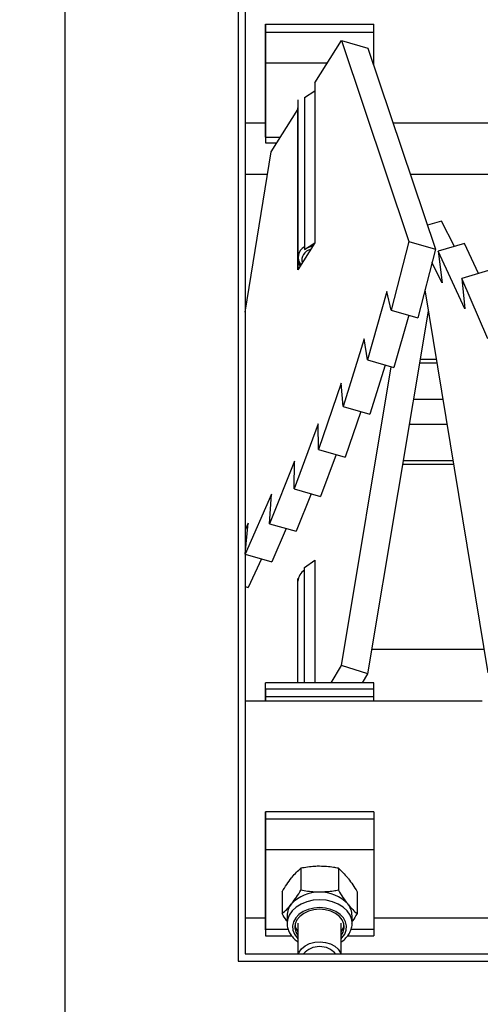
# Model space of a CAD drawing. Units: millimetres. Extents: x -566 to 12952, y 187 to 8501.
# Drawn here: x 1404 to 1532, y 1816 to 2089 of the extents above; entities that cross this region are included whole.
import ezdxf

# ---------------------------------------------------------------- set-up
doc = ezdxf.new("R2010")
doc.units = ezdxf.units.MM
doc.layers.add('COTATION', color=7, linetype='Continuous', lineweight=5)
doc.layers.add('DESSIN 0.3', color=7, linetype='Continuous', lineweight=30)
doc.styles.add('SLDTEXTSTYLE0', font='TXT', dxfattribs={"width": 0.75})
doc.dimstyles.new('SLDDIMSTYLE3', dxfattribs={"dimtxt": 105, "dimasz": 99.06, "dimexe": 0, "dimexo": 0.0625, "dimgap": 26.25, "dimtad": 1, "dimtoh": 1, "dimdec": 0, "dimrnd": 1e-09, "dimzin": 12, "dimdsep": 46, "dimtxsty": 'SLDTEXTSTYLE0', "dimsah": 1, "dimcen": 0.09, "dimadec": 0, "dimazin": 0, "dimtfac": 1, "dimtofl": 0, "dimtmove": 0, "dimatfit": 3, "dimfxl": 0, "dimtolj": 1, "dimtzin": 12, "dimarcsym": 0})

# ---------------------------------------------------------------- blocks, each defined once
blk = doc.blocks.new('*D13')
at = {"layer": 'COTATION', "color": 0, "lineweight": -2}
for p, q in [((4043.07, 1869.91), (4043.07, 1363.78)), ((387.47, 1795.91), (387.47, 1363.78)), ((486.53, 1363.78), (3944.01, 1363.78))]:
    blk.add_line(p, q, dxfattribs=at)
at = {"layer": 'COTATION', "color": 0}
for points in [[(486.53, 1380.29), (486.53, 1347.27), (387.47, 1363.78)], [(3944.01, 1380.29), (3944.01, 1347.27), (4043.07, 1363.78)]]:
    blk.add_solid(points, dxfattribs=at)
at = {"layer": 'Defpoints', "color": 0}
for p in [(4043.07, 1869.97), (387.47, 1795.97), (4043.07, 1363.78)]:
    blk.add_point(p, dxfattribs=at)
at = {"layer": 'COTATION', "color": 0, "insert": (2251.04, 1495.03), "char_height": 105, "attachment_point": 2, "style": 'SLDTEXTSTYLE0'}
blk.add_mtext('\\A1;3656', dxfattribs=at)

msp = doc.modelspace()

# ---------------------------------------------------------------- linework, layer by layer
at = {"layer": 'DESSIN 0.3', "ltscale": 30}
for p, q in [((1416.97, 2272.973), (1416.97, 1686.973)), ((1464.97, 2131.973), (1464.97, 1827.973)), ((1466.97, 2129.973), (1466.97, 1829.973)), ((1472.572, 2087.322), (1502.572, 2087.322)), ((1472.572, 2087.322), (1472.572, 2085.974)), ((1472.572, 2085.107), (1472.572, 2087.322)), ((1472.572, 2085.974), (1472.572, 2083.758)), ((1472.572, 2085.107), (1502.572, 2085.107)), ((1472.572, 2076.63), (1472.572, 2085.107)), ((1502.572, 2085.107), (1502.572, 2087.322)), ((1502.572, 2076.63), (1502.572, 2085.107)), ((1472.572, 2083.758), (1472.572, 2078.107)), ((1486.234, 2071.118), (1493.6, 2082.819)), ((1493.6, 2082.819), (1500.964, 2080.711)), ((1493.6, 2082.819), (1512.3, 2027.193)), ((1500.964, 2080.711), (1519.664, 2025.085)), ((1472.572, 2078.107), (1472.572, 2057.528)), ((1472.572, 2076.63), (1489.704, 2076.63)), ((1472.572, 2056.051), (1472.572, 2076.63)), ((1502.336, 2076.63), (1502.572, 2076.63)), ((1502.572, 2075.93), (1502.572, 2076.63)), ((1483.375, 2067.016), (1486.234, 2068.902)), ((1486.234, 2071.118), (1486.234, 2026.806)), ((1486.234, 2068.902), (1486.234, 2026.806)), ((1481.572, 2066.34), (1481.572, 2064.138)), ((1483.375, 2067.016), (1483.375, 2024.92)), ((1474.179, 2051.97), (1481.545, 2063.67)), ((1481.545, 2061.455), (1481.572, 2064.152)), ((1481.567, 2063.664), (1481.545, 2063.67)), ((1481.545, 2019.359), (1481.545, 2063.67)), ((1481.572, 2064.152), (1481.572, 2022.056)), ((1481.545, 2061.455), (1481.545, 2019.359)), ((1466.97, 2059.973), (1472.572, 2059.973)), ((1472.572, 2057.785), (1472.572, 2060.001)), ((1472.572, 2060.001), (1472.572, 2058.652)), ((1472.572, 2058.652), (1472.572, 2056.437)), ((1472.572, 2057.785), (1472.572, 2056.486)), ((1507.936, 2059.973), (1592.574, 2059.973)), ((1472.572, 2056.437), (1472.572, 2054.488)), ((1472.572, 2056.051), (1476.748, 2056.051)), ((1472.572, 2054.482), (1475.76, 2054.482)), ((1466.97, 2007.626), (1474.179, 2051.97)), ((1473.166, 2045.741), (1466.97, 2045.741)), ((1601.655, 2045.741), (1512.72, 2045.741)), ((1521.35, 2032.823), (1517.449, 2031.674)), ((1524.905, 2025.805), (1521.35, 2032.823)), ((1486.234, 2026.806), (1481.545, 2019.359)), ((1483.375, 2024.92), (1486.234, 2026.806)), ((1512.3, 2027.193), (1507.389, 2008.162)), ((1512.3, 2027.193), (1519.664, 2025.085)), ((1519.664, 2025.085), (1514.753, 2006.054)), ((1527.756, 2026.645), (1520.392, 2024.475)), ((1531.635, 2018.331), (1527.756, 2026.645)), ((1527.823, 2008.548), (1520.392, 2024.475)), ((1520.392, 2024.475), (1521.567, 2015.688)), ((1481.545, 2019.359), (1481.572, 2022.056)), ((1521.567, 2015.688), (1518.699, 2021.349)), ((1534.341, 2019.129), (1526.977, 2016.959)), ((1534.201, 2000.191), (1526.977, 2016.959)), ((1526.977, 2016.959), (1527.823, 2008.548)), ((1506.214, 2013.339), (1500.804, 1994.367)), ((1507.389, 2008.162), (1506.214, 2013.339)), ((1516.754, 2013.812), (1534.18, 1907.804)), ((1500.964, 1907.527), (1517.732, 2007.867)), ((1507.389, 2008.162), (1514.753, 2006.054)), ((1512.301, 2006.756), (1508.168, 1992.26)), ((1499.958, 2000.234), (1494.09, 1981.466)), ((1500.804, 1994.367), (1499.958, 2000.234)), ((1493.6, 1909.778), (1507.419, 1992.474)), ((1500.804, 1994.367), (1508.168, 1992.26)), ((1505.708, 1992.964), (1501.454, 1979.358)), ((1520.097, 1993.475), (1515.327, 1993.475)), ((1519.924, 1994.531), (1515.503, 1994.531)), ((1493.58, 1987.978), (1487.298, 1969.555)), ((1494.09, 1981.466), (1493.58, 1987.978)), ((1494.09, 1981.466), (1501.454, 1979.358)), ((1521.751, 1983.415), (1513.646, 1983.415)), ((1498.966, 1980.07), (1494.662, 1967.448)), ((1487.128, 1976.663), (1480.481, 1958.727)), ((1487.298, 1969.555), (1487.128, 1976.663)), ((1522.883, 1976.532), (1512.495, 1976.532)), ((1487.298, 1969.555), (1494.662, 1967.448)), ((1492.127, 1968.173), (1487.845, 1956.619)), ((1480.651, 1966.376), (1473.689, 1949.063)), ((1480.481, 1958.727), (1480.651, 1966.376)), ((1524.71, 1965.415), (1510.638, 1965.415)), ((1524.536, 1966.472), (1510.814, 1966.472)), ((1474.199, 1957.195), (1466.976, 1940.636)), ((1473.689, 1949.063), (1474.199, 1957.195)), ((1480.481, 1958.727), (1487.845, 1956.619)), ((1485.239, 1957.365), (1481.053, 1946.955)), ((1467.821, 1949.19), (1466.97, 1947.394)), ((1466.976, 1940.636), (1467.821, 1949.19)), ((1473.689, 1949.063), (1481.053, 1946.955)), ((1478.353, 1947.728), (1474.34, 1938.529)), ((1466.976, 1940.636), (1474.34, 1938.529)), ((1471.515, 1939.337), (1467.755, 1931.404)), ((1483.375, 1936.91), (1486.234, 1938.925)), ((1486.234, 1938.925), (1486.234, 1905.005)), ((1483.375, 1905.005), (1483.375, 1936.91)), ((1481.545, 1930.972), (1481.572, 1933.852)), ((1481.591, 1933.476), (1481.572, 1933.852)), ((1481.572, 1905.005), (1481.572, 1933.852)), ((1466.97, 1931.628), (1467.755, 1931.404)), ((1481.545, 1905.005), (1481.545, 1930.972)), ((1533.128, 1914.205), (1502.08, 1914.205)), ((1490.787, 1905.005), (1493.6, 1909.778)), ((1500.964, 1907.527), (1493.6, 1909.778)), ((1502.572, 1905.005), (1472.572, 1905.005)), ((1472.572, 1903.169), (1472.572, 1905.004)), ((1499.478, 1905.005), (1500.964, 1907.527)), ((1502.572, 1903.325), (1502.572, 1905.005)), ((1472.572, 1903.325), (1502.572, 1903.325)), ((1472.572, 1901.243), (1472.572, 1903.325)), ((1472.572, 1903.169), (1472.572, 1899.973)), ((1472.572, 1901.781), (1472.572, 1903.005)), ((1502.572, 1901.243), (1502.572, 1903.325)), ((1532.573, 1899.973), (1466.97, 1899.973)), ((1472.572, 1901.885), (1472.572, 1899.973)), ((1472.572, 1899.973), (1472.572, 1901.781)), ((1472.572, 1899.973), (1472.572, 1901.243)), ((1472.572, 1901.243), (1502.572, 1901.243)), ((1502.572, 1899.973), (1502.572, 1901.243)), ((1502.572, 1869.318), (1472.572, 1869.318)), ((1472.572, 1869.318), (1472.572, 1867.236)), ((1472.572, 1867.878), (1472.572, 1869.318)), ((1472.572, 1865.796), (1472.572, 1867.878)), ((1502.572, 1867.236), (1472.572, 1867.236)), ((1472.572, 1867.236), (1472.572, 1858.752)), ((1502.572, 1869.318), (1502.572, 1867.236)), ((1502.572, 1867.236), (1502.572, 1858.752)), ((1472.572, 1860.14), (1472.572, 1865.796)), ((1472.572, 1838.165), (1472.572, 1860.14)), ((1502.572, 1858.752), (1472.572, 1858.752)), ((1472.572, 1858.752), (1472.572, 1836.777)), ((1502.572, 1858.752), (1502.572, 1836.777)), ((1482.375, 1853.686), (1482.375, 1847.605)), ((1492.768, 1853.686), (1492.768, 1847.605)), ((1477.179, 1847.207), (1477.179, 1841.126)), ((1497.964, 1847.207), (1497.964, 1841.126)), ((1466.97, 1839.973), (1472.572, 1839.973)), ((1472.572, 1838.704), (1472.572, 1840.143)), ((1472.572, 1840.143), (1472.572, 1838.061)), ((1478.572, 1840.568), (1478.572, 1838.472)), ((1496.572, 1838.472), (1496.572, 1840.568)), ((1502.572, 1839.973), (1585.258, 1839.973)), ((1472.572, 1836.622), (1472.572, 1838.704)), ((1472.572, 1838.165), (1472.572, 1836.942)), ((1478.851, 1836.777), (1472.572, 1836.777)), ((1472.572, 1836.777), (1472.572, 1834.942)), ((1481.572, 1838.472), (1481.572, 1829.973)), ((1493.572, 1829.973), (1493.572, 1838.472)), ((1502.572, 1836.777), (1496.29, 1836.777)), ((1502.572, 1836.777), (1502.572, 1834.941)), ((1472.572, 1834.941), (1479.865, 1834.941)), ((1495.273, 1834.941), (1502.572, 1834.941)), ((1466.97, 1829.973), (1766.97, 1829.973)), ((1464.97, 1827.973), (1768.97, 1827.973))]:
    msp.add_line(p, q, dxfattribs=at)
at = {"layer": 'DESSIN 0.3', "ltscale": 30, "flags": 128}
for points in [[(1487.572, 1844.951), (1485.76, 1844.819), (1484.022, 1844.426), (1482.43, 1843.79), (1481.048, 1842.936), (1479.934, 1841.899), (1479.132, 1840.722), (1478.675, 1839.453), (1478.572, 1838.523)], [(1496.571, 1838.511), (1496.468, 1839.453), (1496.011, 1840.722), (1495.209, 1841.899), (1494.095, 1842.936), (1492.713, 1843.79), (1491.121, 1844.426), (1489.383, 1844.819), (1487.572, 1844.951)], [(1487.572, 1842.816), (1485.961, 1842.69), (1484.427, 1842.318), (1483.039, 1841.717), (1481.863, 1840.915), (1480.954, 1839.95), (1480.355, 1838.866), (1480.093, 1837.716), (1480.18, 1836.551), (1480.614, 1835.428), (1481.372, 1834.398), (1481.572, 1834.196)], [(1487.572, 1842.361), (1485.99, 1842.228), (1484.494, 1841.835), (1483.164, 1841.206), (1482.071, 1840.372), (1481.275, 1839.379), (1480.819, 1838.281), (1480.726, 1837.137), (1481.003, 1836.008), (1481.572, 1835.034)], [(1493.572, 1834.196), (1493.771, 1834.398), (1494.53, 1835.428), (1494.963, 1836.551), (1495.051, 1837.716), (1494.789, 1838.866), (1494.189, 1839.95), (1493.28, 1840.915), (1492.104, 1841.717), (1490.717, 1842.318), (1489.182, 1842.69), (1487.572, 1842.816)], [(1493.572, 1835.034), (1494.141, 1836.008), (1494.417, 1837.137), (1494.325, 1838.281), (1493.868, 1839.379), (1493.072, 1840.372), (1491.979, 1841.206), (1490.649, 1841.835), (1489.153, 1842.228), (1487.572, 1842.361)], [(1480.753, 1837.948), (1481.003, 1837.056), (1481.572, 1836.082)], [(1493.572, 1836.082), (1494.141, 1837.056), (1494.39, 1837.948)], [(1481.718, 1829.973), (1481.912, 1830.461), (1482.586, 1831.429), (1483.572, 1832.246), (1484.81, 1832.861), (1486.222, 1833.235), (1487.718, 1833.345), (1489.205, 1833.183), (1490.59, 1832.76), (1491.785, 1832.102), (1492.715, 1831.251), (1493.322, 1830.26), (1493.426, 1829.973)]]:
    msp.add_lwpolyline(points, dxfattribs=at)
at = {"layer": 'DESSIN 0.3', "ltscale": 900}
for centre, radius, start, end in [((1484.894, 2022.792), 3.244, 117.91007, 219.76502), ((1485.726, 2021.926), 3.091, 102.41843, 193.19466), ((1487.172, 2018.961), 7.066, 102.54613, 122.50215), ((1484.624, 2022.084), 3.052, 180.53074, 215.60455), ((1485.495, 1932.907), 3.93, 122.64896, 176.76794), ((1487.163, 1837.036), 10.02, 87.66052, 137.48149), ((1487.981, 1837.036), 10.02, 42.51839, 92.3396), ((1483.746, 1840.486), 5.176, 140.07631, 179.09563), ((1491.397, 1840.486), 5.176, 0.90419, 39.92369), ((1487.572, 1826.154), 5.864, 40.63519, 139.36481)]:
    msp.add_arc(centre, radius, start, end, dxfattribs=at)
at = {"layer": 'DESSIN 0.3', "ltscale": 30}
for points, knots in [([(1479.777, 1851.004), (1479.839, 1851.081), (1480.305, 1851.657), (1481.185, 1852.632), (1481.976, 1853.333), (1482.375, 1853.686)], [0, 0, 0, 0, 0.0700911, 0.5307848, 1, 1, 1, 1]), ([(1487.572, 1854.244), (1487.099, 1854.236), (1485.34, 1854.205), (1483.628, 1853.906), (1482.375, 1853.686)], [0, 0, 0, 0, 0.2686329, 1, 1, 1, 1]), ([(1492.768, 1853.686), (1492.332, 1853.771), (1490.638, 1854.098), (1488.878, 1854.182), (1487.572, 1854.244)], [0, 0, 0, 0, 0.2575521, 1, 1, 1, 1]), ([(1492.768, 1853.686), (1493.19, 1853.316), (1494.041, 1852.569), (1494.922, 1851.529), (1495.366, 1851.004)], [0, 0, 0, 0, 0.4954584, 1, 1, 1, 1]), ([(1477.179, 1847.207), (1477.601, 1847.889), (1478.453, 1849.266), (1479.333, 1850.421), (1479.777, 1851.004)], [0, 0, 0, 0, 0.4954585, 1, 1, 1, 1]), ([(1495.366, 1851.004), (1495.427, 1850.927), (1495.894, 1850.34), (1496.773, 1849.122), (1497.565, 1847.849), (1497.964, 1847.207)], [0, 0, 0, 0, 0.0700903, 0.5307858, 1, 1, 1, 1]), ([(1479.777, 1843.807), (1479.839, 1843.885), (1480.305, 1844.472), (1481.185, 1845.69), (1481.976, 1846.963), (1482.375, 1847.605)], [0, 0, 0, 0, 0.0700898, 0.5307844, 1, 1, 1, 1]), ([(1487.572, 1847.047), (1487.099, 1847.056), (1485.34, 1847.086), (1483.628, 1847.386), (1482.375, 1847.605)], [0, 0, 0, 0, 0.268633, 1, 1, 1, 1]), ([(1492.768, 1847.605), (1492.332, 1847.521), (1490.638, 1847.194), (1488.878, 1847.11), (1487.572, 1847.047)], [0, 0, 0, 0, 0.2575525, 1, 1, 1, 1]), ([(1492.768, 1847.605), (1493.19, 1846.923), (1494.041, 1845.546), (1494.922, 1844.391), (1495.366, 1843.807)], [0, 0, 0, 0, 0.4954602, 1, 1, 1, 1]), ([(1477.179, 1841.126), (1477.601, 1841.496), (1478.453, 1842.243), (1479.333, 1843.283), (1479.777, 1843.807)], [0, 0, 0, 0, 0.4954572, 1, 1, 1, 1]), ([(1495.366, 1843.807), (1495.427, 1843.731), (1495.894, 1843.155), (1496.773, 1842.18), (1497.565, 1841.479), (1497.964, 1841.126)], [0, 0, 0, 0, 0.0700901, 0.5307863, 1, 1, 1, 1]), ([(1478.572, 1838.975), (1478.509, 1839.061), (1478.035, 1839.71), (1477.577, 1840.468), (1477.179, 1841.126)], [0, 0, 0, 0, 0.1322218, 1, 1, 1, 1]), ([(1497.964, 1841.126), (1497.544, 1840.428), (1497.085, 1839.667), (1496.611, 1839.025), (1496.572, 1838.971)], [0, 0, 0, 0, 0.9159376, 1, 1, 1, 1]), ([(1478.611, 1838.526), (1478.6, 1838.345), (1478.561, 1837.73), (1478.829, 1836.693), (1479.384, 1835.478), (1480.25, 1834.39), (1480.997, 1833.666), (1481.502, 1833.37), (1481.572, 1833.329)], [0, 0, 0, 0, 0.0899864, 0.3064722, 0.5225672, 0.7414092, 0.9646226, 1, 1, 1, 1]), ([(1493.572, 1833.325), (1493.623, 1833.355), (1494.134, 1833.649), (1494.904, 1834.399), (1495.813, 1835.551), (1496.361, 1836.838), (1496.601, 1837.85), (1496.551, 1838.407), (1496.541, 1838.519)], [0, 0, 0, 0, 0.0260106, 0.2603716, 0.4929881, 0.7213693, 0.9440524, 1, 1, 1, 1])]:
    msp.add_open_spline(points, degree=3, knots=knots, dxfattribs=at)

# ---------------------------------------------------------------- dimensions: what is measured, and where the dimension line sits
at = {"layer": 'COTATION', "ltscale": 30}
dim = msp.add_linear_dim(base=(4043.07, 1363.781), p1=(387.47, 1795.973), p2=(4043.07, 1869.973), dimstyle='SLDDIMSTYLE3', dxfattribs=at)
dim.commit()
dim.dimension.update_dxf_attribs({"geometry": '*D13', "text_midpoint": (2251.039, 1363.781), "dimtype": 160})

doc.saveas('drawing.dxf')
